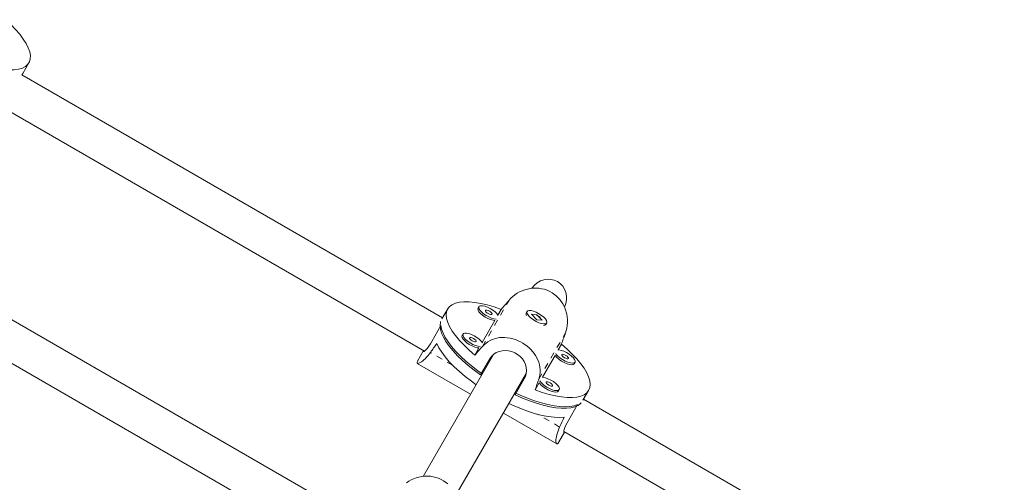
# Model space of a CAD drawing. Extents: x 401 to 887, y 38 to 536.
# Drawn here: x 731 to 747, y 320 to 328 of the extents above; entities that cross this region are included whole.
import ezdxf

# ---------------------------------------------------------------- set-up
doc = ezdxf.new("R2010")
doc.units = 0
doc.header["$LTSCALE"] = 0.125
doc.header["$MEASUREMENT"] = 0
doc.linetypes.add('PHANTOM', pattern=[0.5, 0.25, -0.05, 0.05, -0.05, 0.05, -0.05])
doc.layers.get('0').update_dxf_attribs({"linetype": 'CONTINUOUS'})

msp = doc.modelspace()

# ---------------------------------------------------------------- linework, layer by layer
at = {"color": 0, "linetype": 'Continuous', "lineweight": 15}
for p, q in [((730.85662, 327.05139), (730.95868, 327.22817)), ((737.79079, 323.01771), (730.84168, 327.02977)), ((730.85662, 327.05139), (730.84181, 327.0297)), ((730.50161, 326.50443), (737.49165, 322.46873)), ((735.99895, 319.91415), (728.46844, 324.26189)), ((728.12474, 323.73864), (735.69981, 319.36517)), ((737.87523, 323.16396), (737.78041, 322.99973)), ((738.39031, 323.20202), (738.37572, 323.17675)), ((738.75899, 323.15637), (738.70559, 323.06388)), ((739.18582, 323.12147), (739.17123, 323.0962)), ((738.65299, 322.97277), (738.44427, 322.61126)), ((739.17077, 323.06668), (739.17174, 323.06392)), ((739.2617, 323.078), (739.349, 322.98679)), ((739.34739, 323.06865), (739.2617, 323.078)), ((739.34428, 323.06327), (739.34739, 323.06865)), ((739.43469, 322.97744), (739.34739, 323.06865)), ((739.349, 322.98679), (739.43469, 322.97744)), ((739.49599, 322.9087), (739.51058, 322.93397)), ((737.61097, 322.6249), (737.76414, 322.89019)), ((739.46778, 322.893), (739.47065, 322.89355)), ((738.12898, 322.74939), (738.1144, 322.72412)), ((737.47829, 322.47644), (737.37926, 322.30492)), ((738.39166, 322.52015), (738.32368, 322.40239)), ((739.70082, 322.48929), (739.75422, 322.58178)), ((738.63091, 322.41034), (737.4709, 320.40114)), ((738.41918, 322.07487), (738.57235, 322.34016)), ((738.622, 322.3949), (738.61772, 322.39737)), ((739.4395, 322.03666), (739.64822, 322.39818)), ((739.9635, 322.26005), (739.97809, 322.28531)), ((737.37375, 322.26617), (738.25419, 321.75784)), ((738.01221, 320.08872), (739.17307, 322.09938)), ((739.14068, 322.01204), (738.98751, 321.74675)), ((739.16754, 322.07993), (739.16326, 322.0824)), ((739.31891, 321.8278), (739.38689, 321.94555)), ((739.70218, 321.80742), (739.71676, 321.83269)), ((740.10785, 321.65598), (740.20267, 321.82021)), ((747.06733, 317.66189), (740.11823, 321.67396)), ((739.86796, 321.32183), (740.02112, 321.58712)), ((738.79545, 321.44534), (739.6759, 320.93702)), ((739.70671, 320.96117), (739.80573, 321.13269)), ((739.79237, 321.14041), (746.78241, 317.1047))]:
    msp.add_line(p, q, dxfattribs=at)
at = {"color": 0, "linetype": 'PHANTOM', "lineweight": 0}
for p, q in [((738.44733, 322.5445), (738.88851, 323.30866)), ((739.38015, 322.00593), (739.82134, 322.77009)), ((737.95447, 322.23713), (737.59126, 322.44682)), ((739.72359, 321.21572), (739.36039, 321.42542))]:
    msp.add_line(p, q, dxfattribs=at)
at = {"color": 0, "linetype": 'Continuous', "lineweight": 15, "flags": 128}
for points in [[(730.57262, 327.93827), (730.66061, 327.85707), (730.73949, 327.77633), (730.80843, 327.69689), (730.86671, 327.61958), (730.9137, 327.54523), (730.94893, 327.47461), (730.972, 327.40847), (730.98269, 327.34751), (730.98088, 327.29236), (730.96659, 327.2436), (730.93997, 327.20175), (730.9013, 327.16725), (730.85099, 327.14046), (730.78956, 327.12167), (730.71766, 327.11107), (730.63606, 327.10877), (730.5456, 327.1148), (730.44724, 327.12909), (730.34202, 327.1515), (730.23104, 327.18178), (730.11547, 327.21963), (729.99653, 327.26463)], [(738.88851, 323.30866), (738.91788, 323.34043), (738.98599, 323.39824), (739.02435, 323.42364), (739.06323, 323.44525), (739.14704, 323.48), (739.19153, 323.49264), (739.23756, 323.50181), (739.28453, 323.5072), (739.33286, 323.5086), (739.3815, 323.5057), (739.42704, 323.49892), (739.47215, 323.48808), (739.51719, 323.47282), (739.56099, 323.45326), (739.59847, 323.4323), (739.66867, 323.38023), (739.70076, 323.3493), (739.72865, 323.31751), (739.77715, 323.24662), (739.79738, 323.20792), (739.81489, 323.16686), (739.8404, 323.07995), (739.84813, 323.03463), (739.85237, 322.98796), (739.85288, 322.94093), (739.84952, 322.89316), (739.84217, 322.84578), (739.83312, 322.8075), (739.82134, 322.77009)], [(738.32368, 322.40239), (738.23021, 322.48336), (738.14526, 322.56442), (738.06971, 322.64472), (738.00437, 322.72341), (737.94991, 322.79966), (737.90691, 322.87268), (737.87583, 322.9417), (737.85698, 323.00598), (737.85058, 323.06485), (737.85668, 323.1177), (737.87523, 323.16396), (737.90602, 323.20315), (737.94873, 323.23486), (738.00292, 323.25875), (738.06801, 323.27457), (738.14332, 323.28216), (738.22806, 323.28143), (738.32133, 323.2724), (738.42215, 323.25515), (738.52946, 323.22987), (738.64214, 323.19683), (738.75899, 323.15637)], [(738.37572, 323.17675), (738.37266, 323.16795), (738.37578, 323.1458), (738.39094, 323.119), (738.41701, 323.08952), (738.45207, 323.05956), (738.4935, 323.03134), (738.53824, 323.00695), (738.58298, 322.9882), (738.62438, 322.97648), (738.65299, 322.97277)], [(738.70884, 323.05849), (738.68807, 323.0868), (738.65722, 323.1168), (738.61862, 323.14617), (738.57513, 323.17272), (738.52997, 323.19449), (738.48649, 323.20987), (738.44793, 323.21771), (738.41714, 323.21744), (738.3964, 323.20907), (738.38725, 323.19322), (738.39037, 323.17107), (738.40553, 323.14426), (738.4316, 323.11479), (738.46665, 323.08483), (738.50809, 323.05661), (738.55283, 323.03222), (738.59756, 323.01347), (738.63897, 323.00175), (738.67387, 322.99793)], [(738.60681, 323.07702), (738.60698, 323.08682), (738.59888, 323.09988), (738.58375, 323.11423), (738.56389, 323.12766), (738.54232, 323.13814), (738.52233, 323.14408), (738.50697, 323.14456), (738.49856, 323.13952), (738.4984, 323.12971), (738.5065, 323.11665), (738.52163, 323.1023), (738.54149, 323.08887), (738.56305, 323.07839), (738.58304, 323.07245), (738.59841, 323.07197), (738.60681, 323.07702)], [(739.21966, 323.04174), (739.2527, 323.01169), (739.29281, 322.98283), (739.33703, 322.9573), (739.38208, 322.93699), (739.42462, 322.92341), (739.46149, 322.91757), (739.48995, 322.9199), (739.50791, 322.93022), (739.51402, 322.94777), (739.50783, 322.97126), (739.4898, 322.99893), (739.46127, 323.02873), (739.42435, 323.05847), (739.38178, 323.08592), (739.33673, 323.10905), (739.29252, 323.12615), (739.25245, 323.13596), (739.21947, 323.13773), (739.19605, 323.13135), (739.1839, 323.11728), (739.18394, 323.09656), (739.19617, 323.07075), (739.21966, 323.04174)], [(738.41918, 322.07487), (738.3131, 322.15272), (738.21348, 322.23225), (738.12136, 322.31264), (738.0377, 322.39306), (737.96335, 322.47267), (737.89909, 322.55066), (737.84559, 322.62619), (737.8034, 322.69851), (737.77296, 322.76685), (737.75459, 322.83052), (737.74847, 322.88884), (737.75467, 322.94121), (737.7587, 322.95504)], [(739.33692, 323.06336), (739.34192, 323.06177), (739.36208, 323.05176)], [(737.76414, 322.89019), (737.77544, 322.82954), (737.79894, 322.76382), (737.83438, 322.69371), (737.8814, 322.61994), (737.93951, 322.54327), (738.00811, 322.46451), (738.08649, 322.38445), (738.17384, 322.30394), (738.26924, 322.22381), (738.37172, 322.14489), (738.44662, 322.09113)], [(737.4786, 322.47626), (737.47655, 322.4726), (737.4737, 322.46305), (737.47683, 322.45999), (737.48549, 322.46384), (737.49948, 322.47494), (737.51775, 322.49319), (737.54005, 322.51925), (737.56417, 322.55138), (737.5904, 322.59075), (737.61097, 322.6249)], [(738.1144, 322.72412), (738.11134, 322.71533), (738.11446, 322.69318), (738.12961, 322.66637), (738.15569, 322.6369), (738.19074, 322.60694), (738.23218, 322.57872), (738.27692, 322.55433), (738.32165, 322.53558), (738.36306, 322.52386), (738.39166, 322.52015)], [(738.44751, 322.60586), (738.42675, 322.63418), (738.3959, 322.66418), (738.3573, 322.69354), (738.3138, 322.72009), (738.26864, 322.74187), (738.22517, 322.75724), (738.18661, 322.76509), (738.15581, 322.76481), (738.13507, 322.75644), (738.12592, 322.74059), (738.12904, 322.71844), (738.1442, 322.69164), (738.17028, 322.66216), (738.20533, 322.6322), (738.24676, 322.60398), (738.29151, 322.57959), (738.33624, 322.56084), (738.37764, 322.54912), (738.41255, 322.5453)], [(738.34549, 322.62439), (738.34566, 322.63419), (738.33756, 322.64726), (738.32242, 322.6616), (738.30256, 322.67504), (738.281, 322.68552), (738.26101, 322.69145), (738.24564, 322.69193), (738.23724, 322.68689), (738.23707, 322.67709), (738.24517, 322.66402), (738.2603, 322.64968), (738.28017, 322.63624), (738.30173, 322.62576), (738.32172, 322.61983), (738.33709, 322.61935), (738.34549, 322.62439)], [(738.44733, 322.5445), (738.47521, 322.57371), (738.53886, 322.62378), (738.57435, 322.64421), (738.61019, 322.66057), (738.68735, 322.6838), (738.7284, 322.69047), (738.77101, 322.69372), (738.81471, 322.69345), (738.85996, 322.68952), (738.90587, 322.68188), (738.94923, 322.67133), (738.99261, 322.65749), (739.0364, 322.64008), (739.07954, 322.61936), (739.11694, 322.59827), (739.18848, 322.54852), (739.22199, 322.52006), (739.25166, 322.49134), (739.30484, 322.42856), (739.32789, 322.39474), (739.3485, 322.35905), (739.38069, 322.28371), (739.39184, 322.2443), (739.39945, 322.20349), (739.40316, 322.16199), (739.40275, 322.11933), (739.39795, 322.07636), (739.39061, 322.04106), (739.38015, 322.00593)], [(737.37957, 322.30515), (737.37683, 322.30055), (737.36884, 322.27923), (737.36919, 322.27189), (737.3722, 322.26722), (737.38586, 322.26476), (737.39636, 322.26721), (737.40932, 322.27233), (737.44163, 322.29102), (737.4606, 322.30483), (737.48139, 322.32197), (737.50345, 322.34236), (737.52687, 322.36647), (737.55101, 322.39405), (737.57111, 322.41929), (737.59126, 322.44682)], [(737.69439, 322.59265), (737.72915, 322.52234), (737.7757, 322.44825), (737.83355, 322.37116), (737.90209, 322.29189), (737.98059, 322.21127), (738.06824, 322.13015), (738.16411, 322.04938), (738.26719, 321.96982), (738.3445, 321.91427)], [(738.57235, 322.34016), (738.60086, 322.3808), (738.63686, 322.4162), (738.67732, 322.44348), (738.72347, 322.46367), (738.77264, 322.47549), (738.82552, 322.47902), (738.87859, 322.47398), (738.93284, 322.4602), (738.98263, 322.43942), (739.03056, 322.41084), (739.07162, 322.37771), (739.10807, 322.3385), (739.13715, 322.29594), (739.15931, 322.24904), (739.17297, 322.2001), (739.17772, 322.14869), (739.173, 322.0987), (739.15846, 322.04871), (739.14068, 322.01204)], [(739.75422, 322.58178), (739.84768, 322.50081), (739.93264, 322.41975), (740.00818, 322.33945), (740.07353, 322.26076), (740.12799, 322.18451), (740.17099, 322.11149), (740.20207, 322.04247), (740.22091, 321.97819), (740.22732, 321.91932), (740.22121, 321.86647), (740.20267, 321.82021), (740.17188, 321.78102), (740.12916, 321.74931), (740.07497, 321.72542), (740.00988, 321.7096), (739.93457, 321.70201), (739.84984, 321.70274), (739.75657, 321.71177), (739.65575, 321.72902), (739.54843, 321.7543), (739.43576, 321.78734), (739.31891, 321.8278)], [(739.97809, 322.28531), (739.98113, 322.30449), (739.9719, 322.3292), (739.95109, 322.3576), (739.92024, 322.3876), (739.88164, 322.41696), (739.83814, 322.44352), (739.79299, 322.46529), (739.74951, 322.48067), (739.71095, 322.48851), (739.69452, 322.4894)], [(739.64822, 322.39818), (739.65396, 322.38979), (739.68003, 322.36032), (739.71508, 322.33036), (739.75652, 322.30214), (739.80126, 322.27775), (739.84599, 322.259), (739.8874, 322.24728), (739.9224, 322.24346), (739.94841, 322.24782), (739.9635, 322.26005)], [(739.65956, 322.42884), (739.66854, 322.41506), (739.69462, 322.38558), (739.72967, 322.35562), (739.77111, 322.3274), (739.81585, 322.30301), (739.86058, 322.28426), (739.90199, 322.27254), (739.93699, 322.26872), (739.963, 322.27309), (739.97809, 322.28531)], [(739.86983, 322.34781), (739.87, 322.35761), (739.8619, 322.37068), (739.84677, 322.38502), (739.82691, 322.39846), (739.80534, 322.40894), (739.78535, 322.41487), (739.76999, 322.41536), (739.76158, 322.41031), (739.76141, 322.40051), (739.76951, 322.38744), (739.78465, 322.3731), (739.80451, 322.35966), (739.82607, 322.34918), (739.84606, 322.34325), (739.86143, 322.34277), (739.86983, 322.34781)], [(739.39824, 321.97621), (739.40722, 321.96243), (739.43329, 321.93296), (739.46835, 321.903), (739.50978, 321.87478), (739.55453, 321.85039), (739.59926, 321.83164), (739.64066, 321.81992), (739.67567, 321.8161), (739.70168, 321.82046), (739.71676, 321.83269)], [(739.71676, 321.83269), (739.71981, 321.85186), (739.71058, 321.87657), (739.68977, 321.90498), (739.65892, 321.93497), (739.62031, 321.96434), (739.57682, 321.99089), (739.53166, 322.01266), (739.48819, 322.02804), (739.44963, 322.03588), (739.4332, 322.03677)], [(739.60851, 321.89519), (739.60867, 321.90499), (739.60057, 321.91805), (739.58544, 321.9324), (739.56558, 321.94583), (739.54402, 321.95632), (739.52403, 321.96225), (739.50866, 321.96273), (739.50026, 321.95769), (739.50009, 321.94788), (739.50819, 321.93482), (739.52332, 321.92047), (739.54318, 321.90704), (739.56475, 321.89656), (739.58474, 321.89062), (739.6001, 321.89014), (739.60851, 321.89519)], [(739.38689, 321.94555), (739.39263, 321.93717), (739.41871, 321.90769), (739.45376, 321.87773), (739.4952, 321.84951), (739.53994, 321.82512), (739.58467, 321.80637), (739.62607, 321.79465), (739.66108, 321.79083), (739.68709, 321.7952), (739.70218, 321.80742)], [(740.08, 321.61484), (740.07005, 321.60443), (740.02779, 321.57287), (739.97422, 321.54901), (739.9099, 321.5331), (739.83549, 321.52529), (739.75177, 321.52566), (739.6596, 321.53423), (739.55994, 321.55088), (739.45382, 321.57546), (739.34234, 321.60771), (739.22666, 321.64729), (739.10797, 321.6938), (738.98751, 321.74675)], [(738.98788, 321.77863), (739.07189, 321.74065), (739.19147, 321.69136), (739.30857, 321.6488), (739.42196, 321.61342), (739.53048, 321.58557), (739.633, 321.56554), (739.72845, 321.55355), (739.81585, 321.54971), (739.89428, 321.55407), (739.96295, 321.56658), (740.02112, 321.58712)], [(738.88577, 321.60177), (738.97253, 321.56259), (739.09298, 321.5131), (739.21086, 321.47046), (739.32494, 321.43511), (739.43401, 321.40744), (739.53692, 321.38772), (739.63261, 321.37616), (739.72004, 321.37289), (739.79832, 321.37795)], [(739.80542, 321.13287), (739.80327, 321.12926), (739.79643, 321.12203), (739.79221, 321.12321), (739.79122, 321.13262), (739.79384, 321.15029), (739.80051, 321.17524), (739.81192, 321.20758), (739.82769, 321.24454), (739.84867, 321.28694), (739.86796, 321.32183)], [(739.70675, 320.96155), (739.70414, 320.95688), (739.68966, 320.9393), (739.68313, 320.93594), (739.67758, 320.9362), (739.66862, 320.94681), (739.6655, 320.95713), (739.66345, 320.97091), (739.66348, 321.00823), (739.66595, 321.03157), (739.67041, 321.05814), (739.67703, 321.08745), (739.6862, 321.11978), (739.69802, 321.15448), (739.70983, 321.1845), (739.72359, 321.21572)], [(737.19415, 320.29468), (737.23251, 320.32008), (737.27139, 320.3417), (737.3552, 320.37644), (737.39969, 320.38908), (737.44572, 320.39825), (737.49269, 320.40364), (737.54102, 320.40504), (737.58966, 320.40214), (737.6352, 320.39536), (737.68031, 320.38452), (737.72535, 320.36927), (737.76915, 320.3497), (737.80663, 320.32875), (737.87683, 320.27667)]]:
    msp.add_lwpolyline(points, dxfattribs=at)
at = {"color": 0, "linetype": 'Continuous', "lineweight": 15}
for centre, radius, start, end in [((739.2156, 323.08048), 0.04707, 160.485053, 211.798823), ((739.3145, 322.94834), 0.11384, 15.405975, 65.295219), ((739.46019, 322.93926), 0.04707, 268.198019, 319.518105)]:
    msp.add_arc(centre, radius, start, end, dxfattribs=at)
for centre, major_axis, ratio, start_param, end_param in [((739.5203, 323.32581), (0.16737, 0.28989), 0.93358043, 0, 1.47330288), ((739.5203, 323.32581), (0.16737, 0.28989), 0.93358043, 4.8024332, 6.28318531), ((740.56008, 325.12676), (4.72668, 5.50507), 0.01229106, 1.9179082, 1.94736915), ((740.56008, 325.12676), (2.40419, 6.84596), 0.01229106, 4.33581616, 4.36527711), ((737.32818, 319.52895), (3.31653, 5.7444), 0.20258376, 1.1289522, 1.15841315), ((740.56008, 325.12676), (4.72668, 5.50507), 0.01229106, 4.20527356, 4.23473451), ((740.56008, 325.12676), (2.40419, 6.84596), 0.01229106, 2.0484508, 2.07791175), ((737.32818, 319.52895), (3.31653, 5.7444), 0.20258376, 5.12477215, 5.1542331)]:
    msp.add_ellipse(centre, major_axis=major_axis, ratio=ratio, start_param=start_param, end_param=end_param, dxfattribs=at)

doc.saveas('drawing.dxf')
